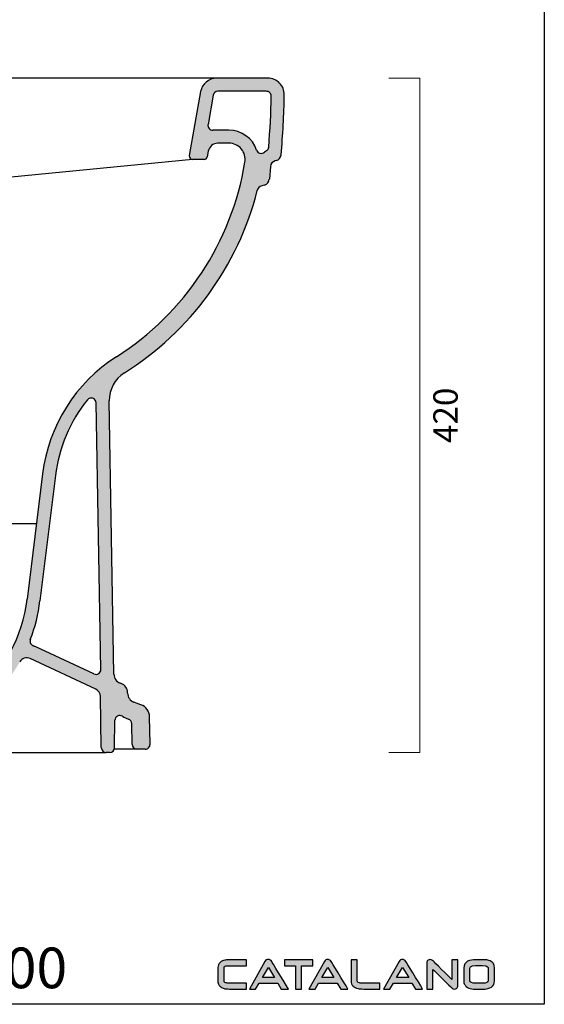
# Model space of a CAD drawing. Units: millimetres. Extents: x 1580 to 2421, y -178 to 1034.
# Drawn here: x 2098 to 2421, y -178 to 428 of the extents above; entities that cross this region are included whole.
import ezdxf

# ---------------------------------------------------------------- set-up
doc = ezdxf.new("R2010")
doc.units = ezdxf.units.MM
doc.header["$LTSCALE"] = 3
doc.layers.add('LOGO NEW', color=254, linetype='Continuous')
doc.layers.add('Quote', color=5, linetype='Continuous', lineweight=9)
doc.layers.add('Retino', color=253, linetype='Continuous', lineweight=0)
doc.styles.get("Standard").update_dxf_attribs({"font": 'verdana.ttf'})
doc.dimstyles.get("Standard").update_dxf_attribs({"dimtxt": 15, "dimasz": 10, "dimexe": 0, "dimexo": 10, "dimgap": 10, "dimtad": 2, "dimdec": 0, "dimtxsty": 'Standard', "dimblk": 'NONE', "dimcen": 2.5, "dimadec": 0, "dimazin": 0, "dimtfac": 1, "dimtdec": 0, "dimtofl": 0, "dimtmove": 0, "dimatfit": 3, "dimldrblk": 'NONE', "dimfxl": 0, "dimlwd": -1, "dimlwe": -1, "dimarcsym": 0})

# ---------------------------------------------------------------- blocks, each defined once
blk = doc.blocks.new('*D10')
at = {"layer": 'Defpoints', "color": 0}
for p in [(2315.46, 392.19), (2315.46, -22.81), (2344.38, -22.81)]:
    blk.add_point(p, dxfattribs=at)
at = {"layer": 'Quote', "color": 0}
for p, q in [((2325.46, 392.19), (2344.38, 392.19)), ((2344.38, 392.19), (2344.38, -22.81)), ((2325.46, -22.81), (2344.38, -22.81))]:
    blk.add_line(p, q, dxfattribs=at)
at = {"layer": 'Quote', "color": 0, "insert": (2362.19, 184.69), "char_height": 15, "attachment_point": 5, "rotation": 90}
blk.add_mtext('420', dxfattribs=at)
blk = doc.blocks.new('_None')

msp = doc.modelspace()

# ---------------------------------------------------------------- hatches: boundary and pattern name
at = {"ltscale": 0.5}
h = msp.add_hatch(color=256, dxfattribs=at)
h.paths.add_polyline_path([(2162.75, 210.81, 0.192666), (2244.51, 323.16, -0.271532), (2247.35, 326.04), (2248.96, 326.47, 0.315299), (2251.91, 329.98), (2252.59, 337.8, -0.315299), (2255.54, 341.31), (2256.16, 341.48, 0.313455), (2259.1, 344.97, 0.020467), (2261.07, 382.07, 0.417768), (2251.08, 392.19), (2219.48, 392.19, 0.36397), (2209.63, 383.93), (2202.68, 344.54, 0.466308), (2204.65, 342.19), (2211.76, 342.19, 0.36397), (2213.73, 343.85), (2214.33, 347.24, -0.36397), (2220.24, 352.19), (2227.05, 352.19, -0.462817), (2236.92, 340.57, -0.213161), (2157.88, 220.75, 0.223868), (2112.39, 148.62), (2102.92, 71.44, -0.884725), (1919.25, 71.44), (1914.16, 112.93, 0.378866), (1908.2, 118.19), (1836.58, 118.19), (1836.58, 107.19), (1904.34, 106.01, -0.373885), (1907.27, 103.38), (1911.31, 70.47, 0.721755), (2098.39, 32.88, -0.390287), (2104.84, 34.94), (2145.13, 16.15, -0.286745), (2148.01, 11.71), (2148.56, -19.86, 0.409111), (2151.56, -22.81), (2153.67, -22.81, 0.409111), (2156.67, -19.86), (2156.96, -3.03, -0.586344), (2161.57, -0.55, 0.060518), (2165.27, -2.32, -0.3168), (2167.31, -5.11), (2167.53, -17.86, 0.409111), (2170.53, -20.81), (2175.53, -20.81, 0.419335), (2178.53, -17.75), (2178.24, -0.8, 0.310508), (2172.97, 6.58), (2168.67, 8.14, -0.310508), (2164.72, 13.68), (2164.71, 14.07, 0.310508), (2160.76, 19.61), (2160.27, 19.78, -0.310508), (2156.33, 25.32), (2153.39, 193.52, -0.262606)])
h.paths.add_polyline_path([(2145.41, 192.4), (2148.27, 28.27, -0.554309), (2144, 25.5), (2108.22, 42.19, 0.029659), (2106.79, 42.75, -0.428624), (2104.93, 46.68, 0.061203), (2110.86, 70.47), (2120.33, 147.64, -0.140198), (2140.07, 194.23, -0.700709)], flags=16)
h.paths.add_polyline_path([(2214.19, 363.72), (2217.36, 381.72, -0.36397), (2220.31, 384.19), (2250.06, 384.19, -0.418439), (2253.06, 381.15, -0.01757), (2251.51, 349.85, -0.233948), (2250.13, 347.57, 0.032763), (2248.86, 346.64, -0.527491), (2244.1, 347.98, 0.321354), (2227.05, 360.19), (2217.14, 360.19, -0.466308)], flags=16)
at = {"layer": 'Retino'}
h = msp.add_hatch(color=252, dxfattribs=at)
edge = h.paths.add_edge_path()
edge.add_spline(control_points=[(2237.86, -164.82), (2237.86, -164.82), (2227.32, -164.82), (2227.32, -164.82)], knot_values=[0, 0, 0, 0, 1, 1, 1, 1], degree=3, periodic=0)
edge.add_spline(control_points=[(2227.32, -164.82), (2226.05, -164.82), (2225.46, -164.72), (2225.2, -164.64)], knot_values=[1, 1, 1, 1, 2, 2, 2, 2], degree=3, periodic=0)
edge.add_spline(control_points=[(2225.2, -164.64), (2224.07, -164.28), (2224.07, -163.71), (2224.07, -163.49)], knot_values=[2, 2, 2, 2, 3, 3, 3, 3], degree=3, periodic=0)
edge.add_spline(control_points=[(2224.07, -163.49), (2224.07, -163.49), (2224.07, -155.13), (2224.07, -155.13)], knot_values=[3, 3, 3, 3, 4, 4, 4, 4], degree=3, periodic=0)
edge.add_spline(control_points=[(2224.07, -155.13), (2224.07, -154.95), (2224.2, -154.76), (2224.47, -154.56)], knot_values=[4, 4, 4, 4, 5, 5, 5, 5], degree=3, periodic=0)
edge.add_spline(control_points=[(2224.47, -154.56), (2224.76, -154.35), (2225.42, -154.09), (2226.94, -154.09)], knot_values=[5, 5, 5, 5, 6, 6, 6, 6], degree=3, periodic=0)
edge.add_spline(control_points=[(2226.94, -154.09), (2226.94, -154.09), (2237.86, -154.09), (2237.86, -154.09)], knot_values=[6, 6, 6, 6, 7, 7, 7, 7], degree=3, periodic=0)
edge.add_spline(control_points=[(2237.86, -154.09), (2237.86, -154.09), (2237.86, -150.49), (2237.86, -150.49)], knot_values=[7, 7, 7, 7, 8, 8, 8, 8], degree=3, periodic=0)
edge.add_spline(control_points=[(2237.86, -150.49), (2237.86, -150.49), (2226.89, -150.49), (2226.89, -150.49)], knot_values=[8, 8, 8, 8, 9, 9, 9, 9], degree=3, periodic=0)
edge.add_spline(control_points=[(2226.89, -150.49), (2225.9, -150.49), (2225.14, -150.54), (2224.55, -150.65)], knot_values=[9, 9, 9, 9, 10, 10, 10, 10], degree=3, periodic=0)
edge.add_spline(control_points=[(2224.55, -150.65), (2223.47, -150.87), (2222.53, -151.33), (2221.75, -152.03)], knot_values=[10, 10, 10, 10, 11, 11, 11, 11], degree=3, periodic=0)
edge.add_spline(control_points=[(2221.75, -152.03), (2220.79, -152.89), (2220.3, -153.94), (2220.3, -155.15)], knot_values=[11, 11, 11, 11, 12, 12, 12, 12], degree=3, periodic=0)
edge.add_spline(control_points=[(2220.3, -155.15), (2220.3, -155.15), (2220.3, -163.52), (2220.3, -163.52)], knot_values=[12, 12, 12, 12, 13, 13, 13, 13], degree=3, periodic=0)
edge.add_spline(control_points=[(2220.3, -163.52), (2220.3, -164.48), (2220.49, -165.26), (2220.86, -165.86)], knot_values=[13, 13, 13, 13, 14, 14, 14, 14], degree=3, periodic=0)
edge.add_spline(control_points=[(2220.86, -165.86), (2221.23, -166.43), (2221.8, -166.96), (2222.55, -167.44)], knot_values=[14, 14, 14, 14, 15, 15, 15, 15], degree=3, periodic=0)
edge.add_spline(control_points=[(2222.55, -167.44), (2223.25, -167.87), (2223.93, -168.14), (2224.57, -168.26)], knot_values=[15, 15, 15, 15, 16, 16, 16, 16], degree=3, periodic=0)
edge.add_spline(control_points=[(2224.57, -168.26), (2225.19, -168.37), (2226.08, -168.43), (2227.31, -168.43)], knot_values=[16, 16, 16, 16, 17, 17, 17, 17], degree=3, periodic=0)
edge.add_spline(control_points=[(2227.31, -168.43), (2227.31, -168.43), (2237.86, -168.43), (2237.86, -168.43)], knot_values=[17, 17, 17, 17, 18, 18, 18, 18], degree=3, periodic=0)
edge.add_spline(control_points=[(2237.86, -168.43), (2237.86, -168.43), (2237.86, -164.82), (2237.86, -164.82)], knot_values=[18, 18, 18, 18, 19, 19, 19, 19], degree=3, periodic=0)
h = msp.add_hatch(color=252, dxfattribs=at)
edge = h.paths.add_edge_path(flags=17)
edge.add_spline(control_points=[(2250.12, -150.53), (2250.12, -150.53), (2250.12, -150.53), (2250.12, -150.53)], knot_values=[5, 5, 5, 5, 6, 6, 6, 6], degree=3, periodic=0)
h.paths.add_polyline_path([(2247.64, -161.41), (2251.32, -155.1), (2255.07, -161.41)], flags=16)
edge = h.paths.add_edge_path()
edge.add_spline(control_points=[(2259.27, -168.44), (2259.27, -168.44), (2263.65, -168.44), (2263.65, -168.44)], knot_values=[0, 0, 0, 0, 1, 1, 1, 1], degree=3, periodic=0)
edge.add_spline(control_points=[(2263.65, -168.44), (2261.23, -164.45), (2253.37, -151.5), (2253.35, -151.46)], knot_values=[1, 1, 1, 1, 2, 2, 2, 2], degree=3, periodic=0)
edge.add_spline(control_points=[(2253.35, -151.46), (2253.21, -151.09), (2252.9, -150.64), (2252.17, -150.4)], knot_values=[2, 2, 2, 2, 3, 3, 3, 3], degree=3, periodic=0)
edge.add_spline(control_points=[(2252.17, -150.4), (2251.93, -150.32), (2251.66, -150.28), (2251.35, -150.27)], knot_values=[3, 3, 3, 3, 4, 4, 4, 4], degree=3, periodic=0)
edge.add_spline(control_points=[(2251.35, -150.27), (2250.9, -150.25), (2250.48, -150.33), (2250.12, -150.53)], knot_values=[4, 4, 4, 4, 5, 5, 5, 5], degree=3, periodic=0)
edge.add_spline(control_points=[(2250.12, -150.53), (2249.76, -150.73), (2249.46, -151.04), (2249.22, -151.46)], knot_values=[6, 6, 6, 6, 7, 7, 7, 7], degree=3, periodic=0)
edge.add_spline(control_points=[(2249.22, -151.46), (2249.22, -151.46), (2239.63, -168.44), (2239.63, -168.44)], knot_values=[7, 7, 7, 7, 8, 8, 8, 8], degree=3, periodic=0)
edge.add_spline(control_points=[(2239.63, -168.44), (2239.63, -168.44), (2243.44, -168.44), (2243.44, -168.44)], knot_values=[8, 8, 8, 8, 9, 9, 9, 9], degree=3, periodic=0)
edge.add_spline(control_points=[(2243.44, -168.44), (2243.44, -168.44), (2245.66, -164.78), (2245.66, -164.78)], knot_values=[9, 9, 9, 9, 10, 10, 10, 10], degree=3, periodic=0)
edge.add_spline(control_points=[(2245.66, -164.78), (2245.66, -164.78), (2257.09, -164.78), (2257.09, -164.78)], knot_values=[10, 10, 10, 10, 11, 11, 11, 11], degree=3, periodic=0)
edge.add_spline(control_points=[(2257.09, -164.78), (2257.09, -164.78), (2259.27, -168.44), (2259.27, -168.44)], knot_values=[11, 11, 11, 11, 12, 12, 12, 12], degree=3, periodic=0)
h = msp.add_hatch(color=252, dxfattribs=at)
edge = h.paths.add_edge_path()
edge.add_spline(control_points=[(2261.23, -150.49), (2261.23, -150.49), (2261.23, -154.09), (2261.23, -154.09)], knot_values=[0, 0, 0, 0, 1, 1, 1, 1], degree=3, periodic=0)
edge.add_spline(control_points=[(2261.23, -154.09), (2262.86, -154.09), (2267.29, -154.09), (2268.04, -154.09)], knot_values=[1, 1, 1, 1, 2, 2, 2, 2], degree=3, periodic=0)
edge.add_spline(control_points=[(2268.04, -154.09), (2268.04, -154.94), (2268.04, -164.97), (2268.04, -168.44)], knot_values=[2, 2, 2, 2, 3, 3, 3, 3], degree=3, periodic=0)
edge.add_spline(control_points=[(2268.04, -168.44), (2268.04, -168.44), (2271.78, -168.44), (2271.78, -168.44)], knot_values=[3, 3, 3, 3, 4, 4, 4, 4], degree=3, periodic=0)
edge.add_spline(control_points=[(2271.78, -168.44), (2271.78, -164.97), (2271.78, -154.94), (2271.78, -154.09)], knot_values=[4, 4, 4, 4, 5, 5, 5, 5], degree=3, periodic=0)
edge.add_spline(control_points=[(2271.78, -154.09), (2272.41, -154.09), (2276.27, -154.09), (2278.63, -154.09)], knot_values=[5, 5, 5, 5, 6, 6, 6, 6], degree=3, periodic=0)
edge.add_spline(control_points=[(2278.63, -154.09), (2278.63, -154.09), (2278.63, -150.49), (2278.63, -150.49)], knot_values=[6, 6, 6, 6, 7, 7, 7, 7], degree=3, periodic=0)
edge.add_spline(control_points=[(2278.63, -150.49), (2278.63, -150.49), (2261.23, -150.49), (2261.23, -150.49)], knot_values=[7, 7, 7, 7, 8, 8, 8, 8], degree=3, periodic=0)
h = msp.add_hatch(color=252, dxfattribs=at)
edge = h.paths.add_edge_path(flags=17)
edge.add_spline(control_points=[(2286.7, -150.53), (2286.7, -150.53), (2286.7, -150.53), (2286.7, -150.53)], knot_values=[5, 5, 5, 5, 6, 6, 6, 6], degree=3, periodic=0)
edge = h.paths.add_edge_path()
edge.add_spline(control_points=[(2295.85, -168.44), (2295.85, -168.44), (2300.22, -168.44), (2300.22, -168.44)], knot_values=[0, 0, 0, 0, 1, 1, 1, 1], degree=3, periodic=0)
edge.add_spline(control_points=[(2300.22, -168.44), (2297.8, -164.45), (2289.95, -151.5), (2289.93, -151.46)], knot_values=[1, 1, 1, 1, 2, 2, 2, 2], degree=3, periodic=0)
edge.add_spline(control_points=[(2289.93, -151.46), (2289.79, -151.09), (2289.48, -150.64), (2288.75, -150.4)], knot_values=[2, 2, 2, 2, 3, 3, 3, 3], degree=3, periodic=0)
edge.add_spline(control_points=[(2288.75, -150.4), (2288.51, -150.32), (2288.23, -150.28), (2287.93, -150.27)], knot_values=[3, 3, 3, 3, 4, 4, 4, 4], degree=3, periodic=0)
edge.add_spline(control_points=[(2287.93, -150.27), (2287.48, -150.25), (2287.06, -150.33), (2286.7, -150.53)], knot_values=[4, 4, 4, 4, 5, 5, 5, 5], degree=3, periodic=0)
edge.add_spline(control_points=[(2286.7, -150.53), (2286.33, -150.73), (2286.03, -151.04), (2285.8, -151.46)], knot_values=[6, 6, 6, 6, 7, 7, 7, 7], degree=3, periodic=0)
edge.add_spline(control_points=[(2285.8, -151.46), (2285.8, -151.46), (2276.21, -168.44), (2276.21, -168.44)], knot_values=[7, 7, 7, 7, 8, 8, 8, 8], degree=3, periodic=0)
edge.add_spline(control_points=[(2276.21, -168.44), (2276.21, -168.44), (2280.02, -168.44), (2280.02, -168.44)], knot_values=[8, 8, 8, 8, 9, 9, 9, 9], degree=3, periodic=0)
edge.add_spline(control_points=[(2280.02, -168.44), (2280.02, -168.44), (2282.24, -164.78), (2282.24, -164.78)], knot_values=[9, 9, 9, 9, 10, 10, 10, 10], degree=3, periodic=0)
edge.add_spline(control_points=[(2282.24, -164.78), (2282.24, -164.78), (2293.66, -164.78), (2293.66, -164.78)], knot_values=[10, 10, 10, 10, 11, 11, 11, 11], degree=3, periodic=0)
edge.add_spline(control_points=[(2293.66, -164.78), (2293.66, -164.78), (2295.85, -168.44), (2295.85, -168.44)], knot_values=[11, 11, 11, 11, 12, 12, 12, 12], degree=3, periodic=0)
h.paths.add_polyline_path([(2284.22, -161.41), (2287.89, -155.1), (2291.64, -161.41)], flags=16)
h = msp.add_hatch(color=252, dxfattribs=at)
edge = h.paths.add_edge_path()
edge.add_spline(control_points=[(2310.01, -164.82), (2308.76, -164.82), (2307.89, -164.77), (2307.41, -164.67)], knot_values=[0, 0, 0, 0, 1, 1, 1, 1], degree=3, periodic=0)
edge.add_spline(control_points=[(2307.41, -164.67), (2306.01, -164.37), (2306.01, -163.72), (2306.01, -163.47)], knot_values=[1, 1, 1, 1, 2, 2, 2, 2], degree=3, periodic=0)
edge.add_spline(control_points=[(2306.01, -163.47), (2306.01, -163.47), (2306.01, -150.52), (2306.01, -150.52)], knot_values=[2, 2, 2, 2, 3, 3, 3, 3], degree=3, periodic=0)
edge.add_spline(control_points=[(2306.01, -150.52), (2306.01, -150.52), (2302.24, -150.52), (2302.24, -150.52)], knot_values=[3, 3, 3, 3, 4, 4, 4, 4], degree=3, periodic=0)
edge.add_spline(control_points=[(2302.24, -150.52), (2302.24, -150.52), (2302.24, -163.44), (2302.24, -163.44)], knot_values=[4, 4, 4, 4, 5, 5, 5, 5], degree=3, periodic=0)
edge.add_spline(control_points=[(2302.24, -163.44), (2302.24, -164.76), (2302.63, -165.84), (2303.4, -166.65)], knot_values=[5, 5, 5, 5, 6, 6, 6, 6], degree=3, periodic=0)
edge.add_spline(control_points=[(2303.4, -166.65), (2304.08, -167.36), (2305.12, -167.87), (2306.57, -168.21)], knot_values=[6, 6, 6, 6, 7, 7, 7, 7], degree=3, periodic=0)
edge.add_spline(control_points=[(2306.57, -168.21), (2307.17, -168.36), (2308.31, -168.43), (2310.03, -168.43)], knot_values=[7, 7, 7, 7, 8, 8, 8, 8], degree=3, periodic=0)
edge.add_spline(control_points=[(2310.03, -168.43), (2310.03, -168.43), (2319.86, -168.43), (2319.86, -168.43)], knot_values=[8, 8, 8, 8, 9, 9, 9, 9], degree=3, periodic=0)
edge.add_spline(control_points=[(2319.86, -168.43), (2319.86, -168.43), (2319.86, -164.82), (2319.86, -164.82)], knot_values=[9, 9, 9, 9, 10, 10, 10, 10], degree=3, periodic=0)
edge.add_spline(control_points=[(2319.86, -164.82), (2319.86, -164.82), (2310.01, -164.82), (2310.01, -164.82)], knot_values=[10, 10, 10, 10, 11, 11, 11, 11], degree=3, periodic=0)
h = msp.add_hatch(color=252, dxfattribs=at)
edge = h.paths.add_edge_path(flags=17)
edge.add_spline(control_points=[(2332.66, -150.53), (2332.66, -150.53), (2332.66, -150.53), (2332.66, -150.53)], knot_values=[5, 5, 5, 5, 6, 6, 6, 6], degree=3, periodic=0)
edge = h.paths.add_edge_path()
edge.add_spline(control_points=[(2341.81, -168.44), (2341.81, -168.44), (2346.19, -168.44), (2346.19, -168.44)], knot_values=[0, 0, 0, 0, 1, 1, 1, 1], degree=3, periodic=0)
edge.add_spline(control_points=[(2346.19, -168.44), (2343.77, -164.45), (2335.91, -151.5), (2335.89, -151.46)], knot_values=[1, 1, 1, 1, 2, 2, 2, 2], degree=3, periodic=0)
edge.add_spline(control_points=[(2335.89, -151.46), (2335.75, -151.09), (2335.44, -150.64), (2334.71, -150.4)], knot_values=[2, 2, 2, 2, 3, 3, 3, 3], degree=3, periodic=0)
edge.add_spline(control_points=[(2334.71, -150.4), (2334.47, -150.32), (2334.2, -150.28), (2333.89, -150.27)], knot_values=[3, 3, 3, 3, 4, 4, 4, 4], degree=3, periodic=0)
edge.add_spline(control_points=[(2333.89, -150.27), (2333.44, -150.25), (2333.02, -150.33), (2332.66, -150.53)], knot_values=[4, 4, 4, 4, 5, 5, 5, 5], degree=3, periodic=0)
edge.add_spline(control_points=[(2332.66, -150.53), (2332.3, -150.73), (2332, -151.04), (2331.76, -151.46)], knot_values=[6, 6, 6, 6, 7, 7, 7, 7], degree=3, periodic=0)
edge.add_spline(control_points=[(2331.76, -151.46), (2331.76, -151.46), (2322.17, -168.44), (2322.17, -168.44)], knot_values=[7, 7, 7, 7, 8, 8, 8, 8], degree=3, periodic=0)
edge.add_spline(control_points=[(2322.17, -168.44), (2322.17, -168.44), (2325.98, -168.44), (2325.98, -168.44)], knot_values=[8, 8, 8, 8, 9, 9, 9, 9], degree=3, periodic=0)
edge.add_spline(control_points=[(2325.98, -168.44), (2325.98, -168.44), (2328.2, -164.78), (2328.2, -164.78)], knot_values=[9, 9, 9, 9, 10, 10, 10, 10], degree=3, periodic=0)
edge.add_spline(control_points=[(2328.2, -164.78), (2328.2, -164.78), (2339.63, -164.78), (2339.63, -164.78)], knot_values=[10, 10, 10, 10, 11, 11, 11, 11], degree=3, periodic=0)
edge.add_spline(control_points=[(2339.63, -164.78), (2339.63, -164.78), (2341.81, -168.44), (2341.81, -168.44)], knot_values=[11, 11, 11, 11, 12, 12, 12, 12], degree=3, periodic=0)
h.paths.add_polyline_path([(2330.18, -161.41), (2333.86, -155.1), (2337.61, -161.41)], flags=16)
h = msp.add_hatch(color=252, dxfattribs=at)
edge = h.paths.add_edge_path()
edge.add_spline(control_points=[(2364.05, -150.46), (2364.05, -153.95), (2364.05, -160.93), (2364.05, -162.49)], knot_values=[0, 0, 0, 0, 1, 1, 1, 1], degree=3, periodic=0)
edge.add_spline(control_points=[(2364.05, -162.49), (2362.44, -160.89), (2352.82, -151.37), (2352.82, -151.37)], knot_values=[1, 1, 1, 1, 2, 2, 2, 2], degree=3, periodic=0)
edge.add_spline(control_points=[(2352.82, -151.37), (2352.82, -151.37), (2352.18, -150.85), (2352.18, -150.85)], knot_values=[2, 2, 2, 2, 3, 3, 3, 3], degree=3, periodic=0)
edge.add_spline(control_points=[(2352.18, -150.85), (2351.64, -150.49), (2351.13, -150.31), (2350.66, -150.31), (2350.3, -150.31), (2349.96, -150.41), (2349.66, -150.62)], knot_values=[3, 3, 3, 3, 4, 4, 4, 5, 5, 5, 5], degree=3, periodic=0)
edge.add_spline(control_points=[(2349.66, -150.62), (2349.05, -151.03), (2348.74, -151.53), (2348.74, -152.1)], knot_values=[5, 5, 5, 5, 6, 6, 6, 6], degree=3, periodic=0)
edge.add_spline(control_points=[(2348.74, -152.1), (2348.74, -152.1), (2348.74, -168.5), (2348.74, -168.5)], knot_values=[6, 6, 6, 6, 7, 7, 7, 7], degree=3, periodic=0)
edge.add_spline(control_points=[(2348.74, -168.5), (2348.74, -168.5), (2352.51, -168.5), (2352.51, -168.5)], knot_values=[7, 7, 7, 7, 8, 8, 8, 8], degree=3, periodic=0)
edge.add_spline(control_points=[(2352.51, -168.5), (2352.51, -165.25), (2352.51, -157.96), (2352.51, -156.34)], knot_values=[8, 8, 8, 8, 9, 9, 9, 9], degree=3, periodic=0)
edge.add_spline(control_points=[(2352.51, -156.34), (2354.13, -157.94), (2363.9, -167.59), (2363.9, -167.59)], knot_values=[9, 9, 9, 9, 10, 10, 10, 10], degree=3, periodic=0)
edge.add_spline(control_points=[(2363.9, -167.59), (2363.91, -167.61), (2364.33, -167.99), (2364.33, -167.99)], knot_values=[10, 10, 10, 10, 11, 11, 11, 11], degree=3, periodic=0)
edge.add_spline(control_points=[(2364.33, -167.99), (2364.77, -168.34), (2365.15, -168.5), (2365.51, -168.5), (2366.22, -168.5), (2366.74, -168.36), (2367.09, -168.07)], knot_values=[11, 11, 11, 11, 12, 12, 12, 13, 13, 13, 13], degree=3, periodic=0)
edge.add_spline(control_points=[(2367.09, -168.07), (2367.58, -167.68), (2367.83, -167), (2367.83, -166.05)], knot_values=[13, 13, 13, 13, 14, 14, 14, 14], degree=3, periodic=0)
edge.add_spline(control_points=[(2367.83, -166.05), (2367.83, -166.05), (2367.83, -150.46), (2367.83, -150.46)], knot_values=[14, 14, 14, 14, 15, 15, 15, 15], degree=3, periodic=0)
edge.add_spline(control_points=[(2367.83, -150.46), (2367.83, -150.46), (2364.05, -150.46), (2364.05, -150.46)], knot_values=[15, 15, 15, 15, 16, 16, 16, 16], degree=3, periodic=0)
h = msp.add_hatch(color=252, dxfattribs=at)
edge = h.paths.add_edge_path(flags=16)
edge.add_spline(control_points=[(2375.27, -163.35), (2375.27, -163.35), (2375.27, -155.63), (2375.27, -155.63)], knot_values=[0, 0, 0, 0, 1, 1, 1, 1], degree=3, periodic=0)
edge.add_spline(control_points=[(2375.27, -155.63), (2375.27, -155.23), (2375.27, -154.03), (2378.79, -154.03)], knot_values=[1, 1, 1, 1, 2, 2, 2, 2], degree=3, periodic=0)
edge.add_spline(control_points=[(2378.79, -154.03), (2378.79, -154.03), (2383.04, -154.03), (2383.04, -154.03)], knot_values=[2, 2, 2, 2, 3, 3, 3, 3], degree=3, periodic=0)
edge.add_spline(control_points=[(2383.04, -154.03), (2386.54, -154.03), (2386.54, -155.23), (2386.54, -155.63)], knot_values=[3, 3, 3, 3, 4, 4, 4, 4], degree=3, periodic=0)
edge.add_spline(control_points=[(2386.54, -155.63), (2386.54, -155.63), (2386.54, -163.35), (2386.54, -163.35)], knot_values=[4, 4, 4, 4, 5, 5, 5, 5], degree=3, periodic=0)
edge.add_spline(control_points=[(2386.54, -163.35), (2386.54, -164.37), (2385.36, -164.88), (2383.05, -164.88)], knot_values=[5, 5, 5, 5, 6, 6, 6, 6], degree=3, periodic=0)
edge.add_spline(control_points=[(2383.05, -164.88), (2383.05, -164.88), (2378.79, -164.88), (2378.79, -164.88)], knot_values=[6, 6, 6, 6, 7, 7, 7, 7], degree=3, periodic=0)
edge.add_spline(control_points=[(2378.79, -164.88), (2376.45, -164.88), (2375.27, -164.37), (2375.27, -163.35)], knot_values=[7, 7, 7, 7, 8, 8, 8, 8], degree=3, periodic=0)
edge = h.paths.add_edge_path()
edge.add_spline(control_points=[(2378.8, -150.39), (2375.45, -150.39), (2371.45, -151.29), (2371.45, -155.57)], knot_values=[0, 0, 0, 0, 1, 1, 1, 1], degree=3, periodic=0)
edge.add_spline(control_points=[(2371.45, -155.57), (2371.45, -155.57), (2371.45, -163.41), (2371.45, -163.41)], knot_values=[1, 1, 1, 1, 2, 2, 2, 2], degree=3, periodic=0)
edge.add_spline(control_points=[(2371.45, -163.41), (2371.45, -164.26), (2371.65, -165.04), (2372.04, -165.73)], knot_values=[2, 2, 2, 2, 3, 3, 3, 3], degree=3, periodic=0)
edge.add_spline(control_points=[(2372.04, -165.73), (2373.08, -167.58), (2375.36, -168.52), (2378.81, -168.52)], knot_values=[3, 3, 3, 3, 4, 4, 4, 4], degree=3, periodic=0)
edge.add_spline(control_points=[(2378.81, -168.52), (2378.81, -168.52), (2382.98, -168.52), (2382.98, -168.52)], knot_values=[4, 4, 4, 4, 5, 5, 5, 5], degree=3, periodic=0)
edge.add_spline(control_points=[(2382.98, -168.52), (2387.87, -168.52), (2390.35, -166.8), (2390.35, -163.4)], knot_values=[5, 5, 5, 5, 6, 6, 6, 6], degree=3, periodic=0)
edge.add_spline(control_points=[(2390.35, -163.4), (2390.35, -163.4), (2390.35, -155.57), (2390.35, -155.57)], knot_values=[6, 6, 6, 6, 7, 7, 7, 7], degree=3, periodic=0)
edge.add_spline(control_points=[(2390.35, -155.57), (2390.35, -153.38), (2389.47, -151.87), (2387.72, -151.09)], knot_values=[7, 7, 7, 7, 8, 8, 8, 8], degree=3, periodic=0)
edge.add_spline(control_points=[(2387.72, -151.09), (2386.67, -150.62), (2385.12, -150.39), (2382.98, -150.39)], knot_values=[8, 8, 8, 8, 9, 9, 9, 9], degree=3, periodic=0)
edge.add_spline(control_points=[(2382.98, -150.39), (2382.98, -150.39), (2378.8, -150.39), (2378.8, -150.39)], knot_values=[9, 9, 9, 9, 10, 10, 10, 10], degree=3, periodic=0)

# ---------------------------------------------------------------- linework, layer by layer
for p, q in [((2219.48, 392.19), (1863.41, 392.19)), ((2251.08, 392.19), (2219.48, 392.19)), ((2209.63, 383.93), (2202.68, 344.54)), ((2250.06, 384.19), (2220.31, 384.19)), ((2217.36, 381.72), (2214.19, 363.72)), ((2227.05, 360.19), (2217.14, 360.19)), ((2227.05, 352.19), (2220.24, 352.19)), ((2214.33, 347.24), (2213.73, 343.85)), ((2204.65, 342.19), (1890.59, 311.68)), ((2211.76, 342.19), (2204.65, 342.19)), ((2256.16, 341.48), (2255.54, 341.31)), ((2252.59, 337.8), (2251.91, 329.98)), ((2248.96, 326.47), (2247.35, 326.04)), ((2148.27, 28.27), (2145.41, 192.4)), ((2156.33, 25.32), (2153.39, 193.52)), ((2112.39, 148.62), (2102.92, 71.44)), ((2120.33, 147.64), (2110.86, 70.47)), ((1993.66, 118.19), (2108.66, 118.19)), ((2144, 25.5), (2108.22, 42.19)), ((2145.13, 16.15), (2104.84, 34.94)), ((2160.76, 19.61), (2160.27, 19.78)), ((2164.72, 13.68), (2164.71, 14.07)), ((2148.56, -19.86), (2148.01, 11.71)), ((2172.97, 6.58), (2168.67, 8.14)), ((2156.67, -19.86), (2156.96, -3.03)), ((2167.53, -17.86), (2167.31, -5.11)), ((2178.53, -17.75), (2178.24, -0.8)), ((1765.99, -22.81), (2151.56, -22.81)), ((2153.67, -22.81), (2151.56, -22.81)), ((2170.53, -20.81), (2156.5, -20.81)), ((2175.53, -20.81), (2170.53, -20.81))]:
    msp.add_line(p, q)
msp.add_lwpolyline([(1580.49, 1034.31), (2421.01, 1034.31), (2421.01, -177.85), (1580.49, -177.85)], close=True)
for centre, radius, start, end in [((2219.48, 382.19), 10, 90, 170), ((2251.08, 382.19), 10, 359.30556, 90), ((2220.31, 381.19), 3, 90, 170), ((2250.06, 381.19), 3, 359.17467, 90), ((1807.02, 387.58), 454.09, 354.61549, 359.30556), ((1807.02, 387.58), 446.09, 355.14833, 359.17467), ((2217.14, 363.19), 3, 170, 270), ((2227.05, 342.19), 18, 18.73992, 90), ((2220.24, 346.19), 6, 90, 170), ((2227.05, 342.19), 10, 350.65796, 90), ((2246.94, 348.94), 3, 198.73992, 309.98482), ((2256.58, 337.45), 12, 122.47868, 129.98482), ((2248.52, 350.1), 3, 302.47868, 355.14833), ((2063.25, 369.14), 176, 302.52537, 350.65796), ((2204.65, 344.19), 2, 170, 270), ((2211.76, 344.19), 2, 270, 350), ((2256.58, 337.45), 4, 105, 175), ((2255.12, 345.34), 4, 285, 354.61549), ((2247.92, 330.33), 4, 285, 355), ((2063.25, 369.14), 187, 302.14414, 345.76549), ((2248.39, 322.18), 4, 105, 165.76549), ((2211.65, 136.43), 100, 122.52537, 173), ((2173.39, 193.87), 20, 122.14414, 181), ((2211.65, 136.43), 92, 141.07709, 173), ((2142.41, 192.35), 3, 1, 141.07709), ((2011.08, 82.72), 92.52, 187, 353), ((2011.08, 82.72), 100.52, 338.99075, 353), ((2107.73, 45.6), 3, 158.99075, 251.79538), ((2102.73, 30.4), 13, 65, 71.79538), ((2102.73, 30.4), 5, 65, 150.28019), ((2145.27, 28.22), 3, 245, 1), ((2162.32, 25.42), 6, 181, 250), ((2158.71, 13.97), 6, 1, 70), ((2143.01, 11.62), 5, 1, 65), ((2170.72, 13.78), 6, 181, 250), ((2170.24, -0.94), 8, 1, 70), ((2159.96, -3.08), 3, 57.46012, 179), ((2170.72, 13.78), 17, 237.46012, 251.31291), ((2164.31, -5.16), 3, 1, 71.31291), ((2170.53, -17.81), 3, 181, 270), ((2175.53, -17.81), 3, 270, 1), ((2151.56, -19.81), 3, 181, 270), ((2153.67, -19.81), 3, 270, 359)]:
    msp.add_arc(centre, radius, start, end)
at = {"layer": 'LOGO NEW'}
for p, q in [((2247.64, -161.41), (2251.32, -155.1)), ((2251.32, -155.1), (2255.07, -161.41)), ((2284.22, -161.41), (2287.89, -155.1)), ((2287.89, -155.1), (2291.64, -161.41)), ((2330.18, -161.41), (2333.86, -155.1)), ((2333.86, -155.1), (2337.61, -161.41)), ((2255.07, -161.41), (2247.64, -161.41)), ((2291.64, -161.41), (2284.22, -161.41)), ((2337.61, -161.41), (2330.18, -161.41))]:
    msp.add_line(p, q, dxfattribs=at)
for points in [[(2224.55, -150.65), (2223.47, -150.87), (2222.53, -151.33), (2221.75, -152.03)], [(2226.89, -150.49), (2225.9, -150.49), (2225.14, -150.54), (2224.55, -150.65)], [(2237.86, -150.49), (2237.86, -150.49), (2226.89, -150.49), (2226.89, -150.49)], [(2237.86, -154.09), (2237.86, -154.09), (2237.86, -150.49), (2237.86, -150.49)], [(2249.22, -151.46), (2249.22, -151.46), (2239.63, -168.44), (2239.63, -168.44)], [(2250.12, -150.53), (2249.76, -150.73), (2249.46, -151.04), (2249.22, -151.46)], [(2251.35, -150.27), (2250.9, -150.25), (2250.48, -150.33), (2250.12, -150.53)], [(2250.12, -150.53), (2250.12, -150.53), (2250.12, -150.53), (2250.12, -150.53)], [(2252.17, -150.4), (2251.93, -150.32), (2251.66, -150.28), (2251.35, -150.27)], [(2253.35, -151.46), (2253.21, -151.09), (2252.9, -150.64), (2252.17, -150.4)], [(2263.65, -168.44), (2261.23, -164.45), (2253.37, -151.5), (2253.35, -151.46)], [(2261.23, -150.49), (2261.23, -150.49), (2261.23, -154.09), (2261.23, -154.09)], [(2278.63, -150.49), (2278.63, -150.49), (2261.23, -150.49), (2261.23, -150.49)], [(2285.8, -151.46), (2285.8, -151.46), (2276.21, -168.44), (2276.21, -168.44)], [(2278.63, -154.09), (2278.63, -154.09), (2278.63, -150.49), (2278.63, -150.49)], [(2286.7, -150.53), (2286.33, -150.73), (2286.03, -151.04), (2285.8, -151.46)], [(2287.93, -150.27), (2287.48, -150.25), (2287.06, -150.33), (2286.7, -150.53)], [(2286.7, -150.53), (2286.7, -150.53), (2286.7, -150.53), (2286.7, -150.53)], [(2288.75, -150.4), (2288.51, -150.32), (2288.23, -150.28), (2287.93, -150.27)], [(2289.93, -151.46), (2289.79, -151.09), (2289.48, -150.64), (2288.75, -150.4)], [(2300.22, -168.44), (2297.8, -164.45), (2289.95, -151.5), (2289.93, -151.46)], [(2306.01, -150.52), (2306.01, -150.52), (2302.24, -150.52), (2302.24, -150.52)], [(2302.24, -150.52), (2302.24, -150.52), (2302.24, -163.44), (2302.24, -163.44)], [(2306.01, -163.47), (2306.01, -163.47), (2306.01, -150.52), (2306.01, -150.52)], [(2331.76, -151.46), (2331.76, -151.46), (2322.17, -168.44), (2322.17, -168.44)], [(2332.66, -150.53), (2332.3, -150.73), (2332, -151.04), (2331.76, -151.46)], [(2333.89, -150.27), (2333.44, -150.25), (2333.02, -150.33), (2332.66, -150.53)], [(2332.66, -150.53), (2332.66, -150.53), (2332.66, -150.53), (2332.66, -150.53)], [(2334.71, -150.4), (2334.47, -150.32), (2334.2, -150.28), (2333.89, -150.27)], [(2335.89, -151.46), (2335.75, -151.09), (2335.44, -150.64), (2334.71, -150.4)], [(2346.19, -168.44), (2343.77, -164.45), (2335.91, -151.5), (2335.89, -151.46)], [(2349.66, -150.62), (2349.05, -151.03), (2348.74, -151.53), (2348.74, -152.1)], [(2352.82, -151.37), (2352.82, -151.37), (2352.18, -150.85), (2352.18, -150.85)], [(2364.05, -162.49), (2362.44, -160.89), (2352.82, -151.37), (2352.82, -151.37)], [(2364.05, -150.46), (2364.05, -153.95), (2364.05, -160.93), (2364.05, -162.49)], [(2367.83, -150.46), (2367.83, -150.46), (2364.05, -150.46), (2364.05, -150.46)], [(2367.83, -166.05), (2367.83, -166.05), (2367.83, -150.46), (2367.83, -150.46)], [(2378.8, -150.39), (2375.45, -150.39), (2371.45, -151.29), (2371.45, -155.57)], [(2382.98, -150.39), (2382.98, -150.39), (2378.8, -150.39), (2378.8, -150.39)], [(2387.72, -151.09), (2386.67, -150.62), (2385.12, -150.39), (2382.98, -150.39)], [(2390.35, -155.57), (2390.35, -153.38), (2389.47, -151.87), (2387.72, -151.09)], [(2221.75, -152.03), (2220.79, -152.89), (2220.3, -153.94), (2220.3, -155.15)], [(2220.3, -155.15), (2220.3, -155.15), (2220.3, -163.52), (2220.3, -163.52)], [(2224.07, -155.13), (2224.07, -154.95), (2224.2, -154.76), (2224.47, -154.56)], [(2224.07, -163.49), (2224.07, -163.49), (2224.07, -155.13), (2224.07, -155.13)], [(2224.47, -154.56), (2224.76, -154.35), (2225.42, -154.09), (2226.94, -154.09)], [(2226.94, -154.09), (2226.94, -154.09), (2237.86, -154.09), (2237.86, -154.09)], [(2261.23, -154.09), (2262.86, -154.09), (2267.29, -154.09), (2268.04, -154.09)], [(2268.04, -154.09), (2268.04, -154.94), (2268.04, -164.97), (2268.04, -168.44)], [(2271.78, -168.44), (2271.78, -164.97), (2271.78, -154.94), (2271.78, -154.09)], [(2271.78, -154.09), (2272.41, -154.09), (2276.27, -154.09), (2278.63, -154.09)], [(2348.74, -152.1), (2348.74, -152.1), (2348.74, -168.5), (2348.74, -168.5)], [(2352.51, -168.5), (2352.51, -165.25), (2352.51, -157.96), (2352.51, -156.34)], [(2352.51, -156.34), (2354.13, -157.94), (2363.9, -167.59), (2363.9, -167.59)], [(2371.45, -155.57), (2371.45, -155.57), (2371.45, -163.41), (2371.45, -163.41)], [(2375.27, -155.63), (2375.27, -155.23), (2375.27, -154.03), (2378.79, -154.03)], [(2375.27, -163.35), (2375.27, -163.35), (2375.27, -155.63), (2375.27, -155.63)], [(2378.79, -154.03), (2378.79, -154.03), (2383.04, -154.03), (2383.04, -154.03)], [(2383.04, -154.03), (2386.54, -154.03), (2386.54, -155.23), (2386.54, -155.63)], [(2386.54, -155.63), (2386.54, -155.63), (2386.54, -163.35), (2386.54, -163.35)], [(2390.35, -163.4), (2390.35, -163.4), (2390.35, -155.57), (2390.35, -155.57)], [(2220.3, -163.52), (2220.3, -164.48), (2220.49, -165.26), (2220.86, -165.86)], [(2225.2, -164.64), (2224.07, -164.28), (2224.07, -163.71), (2224.07, -163.49)], [(2302.24, -163.44), (2302.24, -164.76), (2302.63, -165.84), (2303.4, -166.65)], [(2307.41, -164.67), (2306.01, -164.37), (2306.01, -163.72), (2306.01, -163.47)], [(2371.45, -163.41), (2371.45, -164.26), (2371.65, -165.04), (2372.04, -165.73)], [(2378.79, -164.88), (2376.45, -164.88), (2375.27, -164.37), (2375.27, -163.35)], [(2382.98, -168.52), (2387.87, -168.52), (2390.35, -166.8), (2390.35, -163.4)], [(2386.54, -163.35), (2386.54, -164.37), (2385.36, -164.88), (2383.05, -164.88)], [(2220.86, -165.86), (2221.23, -166.43), (2221.8, -166.96), (2222.55, -167.44)], [(2222.55, -167.44), (2223.25, -167.87), (2223.93, -168.14), (2224.57, -168.26)], [(2224.57, -168.26), (2225.19, -168.37), (2226.08, -168.43), (2227.31, -168.43)], [(2227.32, -164.82), (2226.05, -164.82), (2225.46, -164.72), (2225.2, -164.64)], [(2227.31, -168.43), (2227.31, -168.43), (2237.86, -168.43), (2237.86, -168.43)], [(2237.86, -164.82), (2237.86, -164.82), (2227.32, -164.82), (2227.32, -164.82)], [(2237.86, -168.43), (2237.86, -168.43), (2237.86, -164.82), (2237.86, -164.82)], [(2239.63, -168.44), (2239.63, -168.44), (2243.44, -168.44), (2243.44, -168.44)], [(2243.44, -168.44), (2243.44, -168.44), (2245.66, -164.78), (2245.66, -164.78)], [(2245.66, -164.78), (2245.66, -164.78), (2257.09, -164.78), (2257.09, -164.78)], [(2257.09, -164.78), (2257.09, -164.78), (2259.27, -168.44), (2259.27, -168.44)], [(2259.27, -168.44), (2259.27, -168.44), (2263.65, -168.44), (2263.65, -168.44)], [(2268.04, -168.44), (2268.04, -168.44), (2271.78, -168.44), (2271.78, -168.44)], [(2276.21, -168.44), (2276.21, -168.44), (2280.02, -168.44), (2280.02, -168.44)], [(2280.02, -168.44), (2280.02, -168.44), (2282.24, -164.78), (2282.24, -164.78)], [(2282.24, -164.78), (2282.24, -164.78), (2293.66, -164.78), (2293.66, -164.78)], [(2293.66, -164.78), (2293.66, -164.78), (2295.85, -168.44), (2295.85, -168.44)], [(2295.85, -168.44), (2295.85, -168.44), (2300.22, -168.44), (2300.22, -168.44)], [(2303.4, -166.65), (2304.08, -167.36), (2305.12, -167.87), (2306.57, -168.21)], [(2306.57, -168.21), (2307.17, -168.36), (2308.31, -168.43), (2310.03, -168.43)], [(2310.01, -164.82), (2308.76, -164.82), (2307.89, -164.77), (2307.41, -164.67)], [(2319.86, -164.82), (2319.86, -164.82), (2310.01, -164.82), (2310.01, -164.82)], [(2310.03, -168.43), (2310.03, -168.43), (2319.86, -168.43), (2319.86, -168.43)], [(2319.86, -168.43), (2319.86, -168.43), (2319.86, -164.82), (2319.86, -164.82)], [(2322.17, -168.44), (2322.17, -168.44), (2325.98, -168.44), (2325.98, -168.44)], [(2325.98, -168.44), (2325.98, -168.44), (2328.2, -164.78), (2328.2, -164.78)], [(2328.2, -164.78), (2328.2, -164.78), (2339.63, -164.78), (2339.63, -164.78)], [(2339.63, -164.78), (2339.63, -164.78), (2341.81, -168.44), (2341.81, -168.44)], [(2341.81, -168.44), (2341.81, -168.44), (2346.19, -168.44), (2346.19, -168.44)], [(2348.74, -168.5), (2348.74, -168.5), (2352.51, -168.5), (2352.51, -168.5)], [(2363.9, -167.59), (2363.91, -167.61), (2364.33, -167.99), (2364.33, -167.99)], [(2367.09, -168.07), (2367.58, -167.68), (2367.83, -167), (2367.83, -166.05)], [(2372.04, -165.73), (2373.08, -167.58), (2375.36, -168.52), (2378.81, -168.52)], [(2383.05, -164.88), (2383.05, -164.88), (2378.79, -164.88), (2378.79, -164.88)], [(2378.81, -168.52), (2378.81, -168.52), (2382.98, -168.52), (2382.98, -168.52)]]:
    msp.add_open_spline(points, degree=3, dxfattribs=at)
for points, knots in [([(2352.18, -150.85), (2351.64, -150.49), (2351.13, -150.31), (2350.66, -150.31), (2350.3, -150.31), (2349.96, -150.41), (2349.66, -150.62)], [3, 3, 3, 3, 4, 4, 4, 5, 5, 5, 5]), ([(2364.33, -167.99), (2364.77, -168.34), (2365.15, -168.5), (2365.51, -168.5), (2366.22, -168.5), (2366.74, -168.36), (2367.09, -168.07)], [11, 11, 11, 11, 12, 12, 12, 13, 13, 13, 13])]:
    msp.add_open_spline(points, degree=3, knots=knots, dxfattribs=at)

# ---------------------------------------------------------------- texts
at = {"layer": 'Quote'}
msp.add_text('Canova Royal Parete Art. 1VPCR00', height=25, dxfattribs=at).set_placement((1586.27, -167.94))

# ---------------------------------------------------------------- dimensions: what is measured, and where the dimension line sits
dim = msp.add_linear_dim(base=(2344.38, -22.81), p1=(2315.46, 392.19), p2=(2315.46, -22.81), angle=90, text='420', dimstyle='Standard', dxfattribs=at)
dim.commit()
dim.dimension.update_dxf_attribs({"geometry": '*D10', "text_midpoint": (2362.19, 184.69)})

doc.saveas('drawing.dxf')
